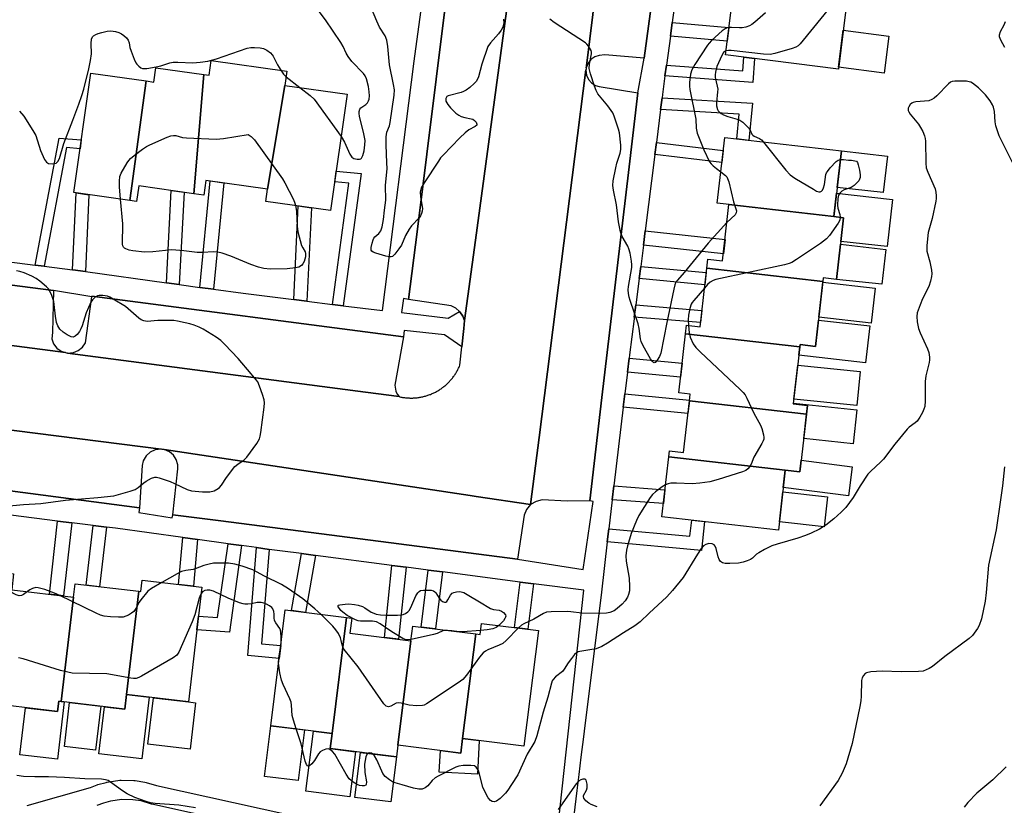
# Model space of a CAD drawing. Units: inches. Extents: x 1249765 to 1255765, y 525454 to 529454.
# Drawn here: x 1251308 to 1251614, y 527031 to 527276 of the extents above; entities that cross this region are included whole.
import ezdxf

# ---------------------------------------------------------------- set-up
doc = ezdxf.new("R2010")
doc.units = ezdxf.units.IN
doc.header["$MEASUREMENT"] = 0
for name, color, linetype in [('BLDG-Footprint', 5, 'Continuous'), ('CULTRL-Pad', 6, 'Continuous'), ('TRANS-Non Street Sidewalk', 7, 'Continuous'), ('TRANS-Parking Lot', 4, 'Continuous'), ('TRANS-Road', 130, 'Continuous'), ('TRANS-Street Sidewalk', 7, 'Continuous'), ('Undefined', 1, 'Continuous')]:
    doc.layers.add(name, color=color, linetype=linetype)

msp = doc.modelspace()

# ---------------------------------------------------------------- linework, layer by layer
at = {"layer": 'BLDG-Footprint'}
for points, elevation in [([(1251533.05, 527284.96), (1251568.97, 527280.43), (1251568.73, 527278.51), (1251565.12, 527278.96), (1251562.77, 527260.37), (1251527.57, 527264.82), (1251530.16, 527285.33)], 410.78), ([(1251365.19, 527258.65), (1251362.09, 527221.54), (1251344.91, 527223.98), (1251344.21, 527219.09), (1251342.11, 527219.39), (1251347.17, 527256.68), (1251349.59, 527256.33), (1251350.22, 527260.78)], 412.65), ([(1251390.37, 527255.27), (1251384.97, 527222.97), (1251365.8, 527225.7), (1251365.14, 527221.1), (1251362.09, 527221.54), (1251365.19, 527258.65), (1251366.83, 527258.42), (1251367.49, 527263.06), (1251391, 527259.71)], 411.78), ([(1251347.17, 527256.68), (1251342.11, 527219.39), (1251324.66, 527221.87), (1251329.96, 527259.12)], 412.23), ([(1251384.97, 527222.97), (1251390.37, 527255.27), (1251409.79, 527252.51), (1251404.63, 527216.28), (1251384.43, 527219.15)], 411.37), ([(1251561.37, 527214.4), (1251528.7, 527218.13), (1251528.71, 527218.19), (1251525.04, 527218.61), (1251527.37, 527239.01), (1251563.7, 527234.86)], 410.77), ([(1251561.37, 527214.4), (1251564.38, 527214.06), (1251562.18, 527194.81), (1251558.03, 527195.28), (1251557.91, 527194.24), (1251521.78, 527198.36), (1251522.1, 527201.14), (1251526.7, 527200.62), (1251528.7, 527218.13)], 411.83), ([(1251557.91, 527194.24), (1251555.6, 527173.98), (1251550.82, 527174.53), (1251550.74, 527173.8), (1251515.13, 527177.86), (1251515.44, 527180.6), (1251519.7, 527180.11), (1251521.78, 527198.36)], 410.65), ([(1251550.74, 527173.8), (1251548.72, 527156.08), (1251553.15, 527155.58), (1251552.83, 527152.83), (1251516.38, 527157), (1251516.61, 527159.06), (1251513.03, 527159.47), (1251515.13, 527177.86)], 411.18), ([(1251552.83, 527152.83), (1251550.79, 527134.9), (1251546.24, 527135.42), (1251509.93, 527139.56), (1251510.14, 527141.41), (1251514.54, 527140.91), (1251516.38, 527157)], 411.1), ([(1251546.24, 527135.42), (1251544.11, 527116.76), (1251507.8, 527120.9), (1251509.93, 527139.56)], 410.15), ([(1251324.57, 527095.89), (1251320.75, 527063.33), (1251320.01, 527063.42), (1251319.63, 527060.26), (1251298.94, 527062.69), (1251299.44, 527066.92), (1251303.71, 527103.34), (1251305.93, 527103.08), (1251305.35, 527098.15)], 408.38), ([(1251344.89, 527097.68), (1251341.12, 527065.51), (1251340.59, 527061), (1251320.75, 527063.33), (1251324.57, 527095.89), (1251325.05, 527100.01)], 409.79), ([(1251341.12, 527065.51), (1251344.89, 527097.68), (1251345.54, 527097.6), (1251345.96, 527101.17), (1251364.55, 527098.99), (1251360.36, 527063.25)], 408.97), ([(1251409.6, 527089.51), (1251405.1, 527053.44), (1251386.02, 527055.83), (1251390.53, 527091.9)], 409.67), ([(1251429.67, 527082.29), (1251425.6, 527049.72), (1251425.57, 527049.73), (1251425.12, 527046.13), (1251404.5, 527048.7), (1251405.1, 527053.44), (1251409.6, 527089.51), (1251411.2, 527089.31), (1251410.62, 527084.67)], 410.19), ([(1251449.81, 527084.41), (1251445.74, 527051.82), (1251445.17, 527047.28), (1251425.6, 527049.72), (1251429.67, 527082.29), (1251430.24, 527086.85)], 409.58), ([(1251445.74, 527051.82), (1251449.81, 527084.41), (1251451.21, 527084.23), (1251451.64, 527087.7), (1251469.35, 527085.49), (1251464.85, 527049.43)], 409.01)]:
    msp.add_lwpolyline(points, close=True, dxfattribs=dict(at, elevation=elevation))
at = {"layer": 'CULTRL-Pad'}
for points in [[(1251578.51, 527270.66), (1251577.05, 527259.11), (1251562.84, 527260.91), (1251564.3, 527272.46)], [(1251578.03, 527233.23), (1251576.73, 527221.87), (1251562.41, 527223.51), (1251563.7, 527234.86)], [(1251579.59, 527219.68), (1251577.92, 527205.05), (1251563.54, 527206.7), (1251564.38, 527214.06), (1251561.37, 527214.4), (1251562.2, 527221.67)], [(1251577.5, 527204.17), (1251576.27, 527193.36), (1251562.18, 527194.81), (1251563.43, 527205.78)], [(1251574.26, 527192.06), (1251573.01, 527181.17), (1251556.63, 527183.04), (1251557.88, 527193.93)], [(1251572.56, 527180.33), (1251571.25, 527168.85), (1251550.44, 527171.23), (1251550.74, 527173.8), (1251550.82, 527174.53), (1251555.6, 527173.98), (1251556.53, 527182.16)], [(1251569.55, 527166.16), (1251568.49, 527155.55), (1251548.88, 527157.5), (1251550.09, 527168.1)], [(1251568.49, 527154.17), (1251567.35, 527143.65), (1251551.98, 527145.32), (1251552.83, 527152.83), (1251553.15, 527155.58), (1251548.72, 527156.08), (1251548.74, 527156.32)], [(1251567.08, 527136.45), (1251565.92, 527127.4), (1251545.62, 527130.01), (1251546.24, 527135.42), (1251550.79, 527134.9), (1251551.2, 527138.49)], [(1251559.43, 527127.08), (1251558.39, 527117.79), (1251544.4, 527119.35), (1251545.46, 527128.64)], [(1251348.14, 527064.69), (1251345.89, 527045.53), (1251332.47, 527047.1), (1251334.19, 527061.75), (1251340.59, 527061), (1251341.12, 527065.51)], [(1251362.58, 527062.99), (1251360.88, 527048.54), (1251347.74, 527050.08), (1251349.44, 527064.54), (1251360.36, 527063.25)], [(1251321.67, 527063.22), (1251319.58, 527045.36), (1251307.87, 527046.73), (1251309.59, 527061.44), (1251319.63, 527060.26), (1251320.01, 527063.42), (1251320.75, 527063.33)], [(1251333.05, 527061.89), (1251331.45, 527048.22), (1251321.74, 527049.36), (1251323.35, 527063.03)], [(1251396.49, 527054.52), (1251394.52, 527038.73), (1251384.05, 527040.04), (1251386.02, 527055.83)], [(1251412.38, 527047.72), (1251410.62, 527033.67), (1251396.92, 527035.39), (1251399.26, 527054.17), (1251405.1, 527053.44), (1251404.5, 527048.7)], [(1251450.85, 527051.18), (1251450.35, 527040.75), (1251438.45, 527041.39), (1251438.81, 527048.07), (1251445.17, 527047.28), (1251445.74, 527051.82)], [(1251425.12, 527046.13), (1251423.37, 527032.08), (1251412.2, 527033.47), (1251413.96, 527047.52)]]:
    msp.add_lwpolyline(points, close=True, dxfattribs=at)
at = {"layer": 'TRANS-Non Street Sidewalk'}
for points in [[(1251510.45, 527270.64), (1251511.01, 527274.85), (1251528.64, 527273.29), (1251528.11, 527269.08)], [(1251508.77, 527258.22), (1251509.22, 527261.57), (1251533.03, 527259.77), (1251533.33, 527264.09), (1251536.68, 527263.67), (1251536.16, 527256.15)], [(1251507.39, 527247.72), (1251507.86, 527251.42), (1251535.98, 527249.79), (1251534.86, 527238.16), (1251531.16, 527238.58), (1251531.9, 527246.29)], [(1251315.39, 527198.97), (1251312.64, 527199.32), (1251320.14, 527238.88), (1251326.99, 527238.27), (1251326.6, 527235.53), (1251322.39, 527235.9)], [(1251505.62, 527233.71), (1251506.09, 527237.45), (1251526.91, 527234.98), (1251526.48, 527231.24)], [(1251408.56, 527186.64), (1251405.25, 527187.05), (1251410.33, 527224.83), (1251405.91, 527225.28), (1251406.38, 527228.59), (1251414.1, 527227.81)], [(1251368.16, 527191.79), (1251363.94, 527192.37), (1251367.13, 527225.51), (1251371.34, 527224.91)], [(1251328.3, 527197.28), (1251324.31, 527197.82), (1251324.3, 527197.83), (1251325.36, 527221.77), (1251329.36, 527221.2)], [(1251357.51, 527193.26), (1251353.51, 527193.81), (1251355.03, 527222.54), (1251359.03, 527221.97)], [(1251397.28, 527188.05), (1251393.17, 527188.56), (1251394.57, 527217.71), (1251398.68, 527217.12)], [(1251502.04, 527205.51), (1251502.61, 527209.99), (1251527.46, 527207.27), (1251526.95, 527202.79)], [(1251500.72, 527195.1), (1251501.2, 527198.86), (1251521.63, 527196.96), (1251521.2, 527193.2)], [(1251499.21, 527183.13), (1251499.68, 527186.9), (1251520.28, 527185.15), (1251519.85, 527181.38)], [(1251497.07, 527165.92), (1251497.59, 527170.28), (1251514.09, 527168.79), (1251513.6, 527164.43)], [(1251495.78, 527155.07), (1251496.27, 527159.2), (1251516.4, 527157.21), (1251516.38, 527157), (1251515.93, 527153.08)], [(1251492.36, 527126.23), (1251492.87, 527130.5), (1251508.75, 527129.27), (1251508.27, 527124.99)], [(1251490.81, 527113.1), (1251491.29, 527117.15), (1251516.5, 527114.84), (1251517.08, 527119.84), (1251521.12, 527119.38), (1251520.09, 527110.42)], [(1251324.04, 527119.02), (1251321.46, 527096.26), (1251317.05, 527096.78), (1251319.63, 527119.57)], [(1251334.87, 527117.66), (1251332.64, 527099.12), (1251328.48, 527099.6), (1251330.71, 527118.18)], [(1251363.2, 527113.81), (1251361.92, 527099.3), (1251357.29, 527099.84), (1251358.57, 527114.45)], [(1251376.92, 527111.93), (1251373.12, 527084.97), (1251362.99, 527085.7), (1251363.49, 527089.94), (1251369.45, 527089.51), (1251372.69, 527112.51)], [(1251385.5, 527110.76), (1251383.15, 527081.32), (1251389.14, 527080.76), (1251388.64, 527076.77), (1251378.83, 527077.7), (1251381.51, 527111.3)], [(1251399.91, 527108.86), (1251396.83, 527091.11), (1251392.46, 527091.66), (1251395.55, 527109.42)], [(1251428.14, 527105.2), (1251425.81, 527082.77), (1251421.38, 527083.33), (1251423.72, 527105.77)], [(1251439.53, 527103.72), (1251437.3, 527085.97), (1251432.79, 527086.53), (1251435.03, 527104.3)], [(1251467.77, 527100.06), (1251466.01, 527085.9), (1251461.95, 527086.41), (1251463.71, 527100.58)]]:
    msp.add_lwpolyline(points, close=True, dxfattribs=at)
at = {"layer": 'TRANS-Parking Lot'}
for points in [[(1251519.31, 527390.98), (1251512.25, 527338.3), (1251505.77, 527289.94), (1251502.27, 527263.79), (1251490.01, 527264.76), (1251488.3, 527264.61), (1251486.92, 527264.17), (1251485.72, 527263.35), (1251484.82, 527262.22), (1251484.26, 527260.77), (1251484.33, 527261.37), (1251501.21, 527398.64), (1251501.42, 527397.23), (1251502.09, 527395.81), (1251503.14, 527394.65), (1251504.4, 527393.89), (1251505.51, 527393.55)], [(1251446.37, 527182.02), (1251445.82, 527183.43), (1251444.9, 527184.78), (1251444.8, 527184.86), (1251443.67, 527185.86), (1251442.23, 527186.62), (1251428.92, 527188.6), (1251431.55, 527209.64), (1251440.53, 527281.37), (1251442.32, 527295.7), (1251456, 527293.88), (1251457.37, 527293.88), (1251459.05, 527294.38), (1251460.5, 527295.37), (1251461.57, 527296.76), (1251462.16, 527298.4), (1251449.77, 527207.03)], [(1251500.29, 527252.93), (1251497.36, 527228.09), (1251489.12, 527158.07), (1251485.33, 527125.88), (1251478.32, 527125.79), (1251470.52, 527126.13), (1251468.63, 527125.71), (1251466.92, 527124.69), (1251469.58, 527145.61), (1251484.17, 527260.1), (1251484.33, 527258.49), (1251484.91, 527257.16), (1251485.85, 527256.06), (1251487.08, 527255.28), (1251488.27, 527254.92)], [(1251318.33, 527191.38), (1251317.98, 527178.29), (1251317.79, 527176.31), (1251318.36, 527174.77), (1251319.35, 527173.46), (1251320.69, 527172.5), (1251322.08, 527172.03), (1251266.17, 527179.32), (1251231.28, 527183.9), (1251232.6, 527184.36), (1251233.68, 527185.1), (1251234.53, 527186.1), (1251235.12, 527187.36), (1251236.87, 527201.92), (1251241.75, 527201.29)], [(1251427.31, 527176.96), (1251424.64, 527161.86), (1251424.9, 527159.98), (1251425.32, 527159.13), (1251425.95, 527158.32), (1251415.53, 527159.69), (1251322.72, 527171.91), (1251324.55, 527172.04), (1251326.07, 527172.67), (1251327.35, 527173.71), (1251328.27, 527175.1), (1251330.28, 527189.43), (1251330.31, 527189.63)], [(1251351.85, 527141.95), (1251350.03, 527141.74), (1251348.45, 527141.02), (1251347.16, 527139.84), (1251346.31, 527138.32), (1251345.98, 527136.91), (1251345.09, 527123.71), (1251226.59, 527139.24), (1251228.89, 527151.99), (1251228.95, 527153.24), (1251228.64, 527154.75), (1251227.87, 527156.19), (1251226.78, 527157.29), (1251225.41, 527158.06), (1251247.95, 527155.19)], [(1251466.92, 527124.69), (1251465.63, 527123.2), (1251464.89, 527121.42), (1251462.86, 527107.69), (1251370.47, 527119.6), (1251355.47, 527121.53), (1251357.07, 527135.86), (1251357.05, 527137.11), (1251356.59, 527138.7), (1251355.69, 527140.07), (1251354.43, 527141.13), (1251352.82, 527141.81), (1251448.11, 527127.52), (1251449.92, 527127.25)]]:
    msp.add_lwpolyline(points, close=True, dxfattribs=at)
at = {"layer": 'TRANS-Road'}
for points in [[(1251501.21, 527398.64), (1251484.33, 527261.37), (1251484.26, 527260.77), (1251484.25, 527260.65), (1251484.23, 527260.53), (1251484.2, 527260.27), (1251484.17, 527260.1), (1251469.58, 527145.61), (1251466.92, 527124.69), (1251449.92, 527127.25), (1251448.11, 527127.52), (1251352.82, 527141.81), (1251352.44, 527141.86), (1251352.34, 527141.88), (1251352.24, 527141.89), (1251352, 527141.93), (1251351.85, 527141.95), (1251247.95, 527155.19)], [(1251266.17, 527179.32), (1251322.08, 527172.03), (1251322.36, 527171.95), (1251322.53, 527171.93), (1251322.72, 527171.91), (1251415.53, 527159.69), (1251425.95, 527158.32), (1251426.23, 527158.26), (1251426.51, 527158.2), (1251426.79, 527158.15), (1251427.07, 527158.1), (1251427.36, 527158.06), (1251427.64, 527158.01), (1251427.92, 527157.98), (1251428.2, 527157.96), (1251428.49, 527157.93), (1251428.77, 527157.91), (1251429.06, 527157.9), (1251429.35, 527157.89), (1251429.63, 527157.88), (1251429.91, 527157.88), (1251430.2, 527157.89), (1251430.49, 527157.9), (1251430.77, 527157.92), (1251431.05, 527157.94), (1251431.34, 527157.96), (1251431.62, 527157.99), (1251431.91, 527158.03), (1251432.19, 527158.07), (1251432.47, 527158.12), (1251432.75, 527158.17), (1251433.03, 527158.22), (1251433.31, 527158.28), (1251433.59, 527158.35), (1251433.87, 527158.42), (1251434.14, 527158.49), (1251434.42, 527158.57), (1251434.69, 527158.65), (1251434.96, 527158.74), (1251435.23, 527158.84), (1251435.5, 527158.94), (1251435.76, 527159.04), (1251436.03, 527159.15), (1251436.29, 527159.26), (1251436.55, 527159.38), (1251436.81, 527159.5), (1251437.06, 527159.62), (1251437.32, 527159.75), (1251437.57, 527159.89), (1251437.82, 527160.03), (1251438.07, 527160.17), (1251438.31, 527160.32), (1251438.55, 527160.47), (1251438.79, 527160.63), (1251439.03, 527160.79), (1251439.26, 527160.95), (1251439.49, 527161.12), (1251439.72, 527161.29), (1251439.94, 527161.47), (1251440.16, 527161.65), (1251440.38, 527161.83), (1251440.6, 527162.02), (1251440.81, 527162.21), (1251441.02, 527162.41), (1251441.22, 527162.6), (1251441.42, 527162.81), (1251441.62, 527163.02), (1251441.81, 527163.22), (1251442, 527163.44), (1251442.19, 527163.65), (1251442.38, 527163.87), (1251442.55, 527164.1), (1251442.73, 527164.32), (1251442.9, 527164.55), (1251443.07, 527164.78), (1251443.23, 527165.01), (1251443.39, 527165.25), (1251443.54, 527165.49), (1251443.69, 527165.73), (1251443.84, 527165.98), (1251443.98, 527166.22), (1251444.12, 527166.48), (1251444.25, 527166.73), (1251444.38, 527166.98), (1251444.51, 527167.24), (1251444.62, 527167.5), (1251444.74, 527167.76), (1251444.89, 527168.12), (1251445.5, 527173.84), (1251446.11, 527179.58), (1251446.37, 527182.02), (1251449.77, 527207.03), (1251462.16, 527298.4)]]:
    msp.add_lwpolyline(points, dxfattribs=at)
at = {"layer": 'TRANS-Street Sidewalk'}
for points in [[(1251245.52, 527276.75), (1251237.92, 527208.92), (1251312.64, 527199.32), (1251315.39, 527198.97), (1251324.3, 527197.83), (1251324.31, 527197.82), (1251328.3, 527197.28), (1251353.51, 527193.81), (1251357.51, 527193.26), (1251363.94, 527192.37), (1251368.16, 527191.79), (1251377.41, 527190.52), (1251393.17, 527188.56), (1251397.28, 527188.05), (1251405.25, 527187.05), (1251408.56, 527186.64), (1251420.84, 527185.11), (1251430.66, 527262.81), (1251436.53, 527306.46)], [(1251514.03, 527297.22), (1251511.01, 527274.85), (1251510.45, 527270.64), (1251509.22, 527261.57), (1251508.77, 527258.22), (1251507.99, 527252.48), (1251507.86, 527251.42), (1251507.39, 527247.72), (1251506.09, 527237.45), (1251505.62, 527233.71), (1251502.61, 527209.99), (1251502.04, 527205.51), (1251501.2, 527198.86), (1251500.72, 527195.1), (1251499.68, 527186.9), (1251499.21, 527183.13), (1251499.13, 527182.56), (1251497.71, 527171.31), (1251497.59, 527170.28), (1251497.07, 527165.92), (1251496.27, 527159.2), (1251495.78, 527155.07), (1251492.87, 527130.5), (1251492.36, 527126.23), (1251491.29, 527117.15), (1251490.81, 527113.1), (1251488.95, 527097.38), (1251485.04, 527065.75), (1251484.74, 527063.32), (1251483.61, 527054.12), (1251483.39, 527052.32), (1251482.61, 527046.01), (1251481.94, 527040.58), (1251481.33, 527035.66), (1251480.36, 527027.8)], [(1251226.59, 527139.24), (1251345.09, 527123.71), (1251344.88, 527122.22), (1251355.33, 527120.54), (1251355.47, 527121.53), (1251370.47, 527119.6), (1251462.86, 527107.69), (1251483.27, 527104.49), (1251486.41, 527125.69), (1251485.33, 527125.88), (1251489.12, 527158.07), (1251497.36, 527228.09), (1251500.29, 527252.93), (1251502.27, 527263.79), (1251505.77, 527289.94)], [(1251440.53, 527281.37), (1251431.55, 527209.64), (1251428.92, 527188.6), (1251427.38, 527188.88), (1251426.7, 527184.55), (1251441.27, 527182.79), (1251444.8, 527184.86), (1251444.9, 527184.78), (1251445.82, 527183.43), (1251446.37, 527182.02), (1251446.11, 527179.58), (1251445.5, 527173.84), (1251440.11, 527177.59), (1251427.54, 527178.96), (1251427.31, 527176.96), (1251330.31, 527189.63), (1251330.28, 527189.43), (1251318.33, 527191.38), (1251241.75, 527201.29)], [(1251473.77, 527008.5), (1251483.48, 527098.02), (1251467.77, 527100.06), (1251463.71, 527100.58), (1251439.53, 527103.72), (1251435.03, 527104.3), (1251428.14, 527105.2), (1251423.72, 527105.77), (1251399.91, 527108.86), (1251395.55, 527109.42), (1251389.64, 527110.19), (1251385.5, 527110.76), (1251381.51, 527111.3), (1251376.92, 527111.93), (1251372.69, 527112.51), (1251363.2, 527113.81), (1251358.57, 527114.45), (1251337.6, 527117.32), (1251334.87, 527117.66), (1251330.71, 527118.18), (1251324.04, 527119.02), (1251319.63, 527119.57), (1251294.51, 527122.71)], [(1251310.12, 527030.93), (1251329.82, 527036.59), (1251331.89, 527037.39), (1251331.95, 527037.41), (1251332.18, 527037.49), (1251334.7, 527038.18), (1251334.98, 527038.24), (1251335.08, 527038.26), (1251338.96, 527038.81), (1251339.41, 527038.84), (1251343.35, 527038.77), (1251343.77, 527038.74), (1251346.81, 527038.26), (1251347.17, 527038.18), (1251350.41, 527037.22), (1251472.22, 527010.27)], [(1251470.92, 527004.41), (1251349.01, 527031.38), (1251348.81, 527031.43), (1251345.65, 527032.37), (1251343.04, 527032.78), (1251339.57, 527032.84), (1251336.11, 527032.35), (1251333.92, 527031.74), (1251331.87, 527030.94)]]:
    msp.add_lwpolyline(points, dxfattribs=at)
at = {"layer": 'Undefined'}
for p, q in [((1251390.76, 527257.97, 410), (1251395.09, 527254.6, 410)), ((1251442.4, 527085.33, 412), (1251440.99, 527085.51, 412)), ((1251444.65, 527085.05, 412), (1251442.4, 527085.33, 412))]:
    msp.add_line(p, q, dxfattribs=at)
for points, elevation in [([(1251570.24, 527300.61), (1251568.09, 527299.93), (1251566.48, 527299.21), (1251563.57, 527297.23), (1251562.94, 527296.67), (1251562.63, 527296.26), (1251562.4, 527295.56), (1251562.41, 527294.74), (1251563.99, 527286.09), (1251564.03, 527285.25), (1251563.81, 527284.39), (1251562.83, 527282.96), (1251551.84, 527269.35), (1251550.87, 527268.23), (1251550.22, 527267.64), (1251549.49, 527267.18), (1251548.39, 527266.76), (1251542.94, 527265.18), (1251541.49, 527264.89), (1251539.44, 527264.99), (1251529.39, 527266.15), (1251528.52, 527266.18), (1251527.73, 527266.05)], 410), ([(1251458.47, 527275.92), (1251458.55, 527274.8), (1251458.27, 527273.38), (1251457.77, 527272.44), (1251456.89, 527271.34), (1251454.39, 527268.55), (1251453.64, 527267.36), (1251451.73, 527261.9), (1251450.69, 527257.97), (1251450.39, 527257.18), (1251449.92, 527256.47), (1251449.31, 527255.84), (1251447.98, 527254.66), (1251446.81, 527253.77), (1251446.06, 527253.39), (1251445.26, 527253.11), (1251441.22, 527252.02), (1251440.84, 527251.78), (1251440.53, 527251.23), (1251440.48, 527250.8), (1251440.56, 527250.35), (1251441.09, 527249.37), (1251442.01, 527248.25), (1251443.64, 527246.66), (1251444.53, 527245.99), (1251445.31, 527245.62), (1251446.43, 527245.27), (1251448.44, 527244.9), (1251448.96, 527244.71), (1251449.41, 527244.39), (1251449.93, 527243.79), (1251450.21, 527243.17), (1251450.13, 527242.84), (1251449.68, 527242.48), (1251447.65, 527241.4), (1251446.54, 527240.53), (1251444.87, 527238.94), (1251439.65, 527233.57), (1251438.88, 527232.66), (1251438.19, 527231.69), (1251433.73, 527224.92), (1251432.88, 527223.39), (1251432.55, 527222.15), (1251432.58, 527220.56), (1251433.24, 527216.91), (1251433.2, 527216.1), (1251432.98, 527215.36), (1251432.64, 527214.65), (1251432.17, 527213.98), (1251429.85, 527211.52), (1251429.06, 527210.5), (1251427.97, 527208.53), (1251426.68, 527205.52), (1251425.88, 527204.32), (1251424.67, 527202.71), (1251423.9, 527202), (1251423.45, 527201.85), (1251422.93, 527201.87), (1251421.82, 527202.11), (1251418.67, 527203.06), (1251417.9, 527203.36), (1251417.5, 527203.63), (1251417.28, 527204), (1251417.26, 527204.73), (1251417.53, 527206.1), (1251417.87, 527207.18), (1251418.11, 527207.68), (1251418.43, 527208.1), (1251419.68, 527209.13), (1251420.28, 527209.92), (1251420.71, 527211.26), (1251421.14, 527213.54), (1251421.39, 527216.41), (1251421.88, 527219.53), (1251421.71, 527224.1), (1251422.22, 527229.36), (1251422.19, 527231.14), (1251421.91, 527236.76), (1251421.93, 527239.28), (1251422.18, 527240.66), (1251422.93, 527242.63), (1251423.18, 527243.76), (1251424.4, 527252.23), (1251424.51, 527253.85), (1251424.27, 527255.52), (1251422.95, 527261.64), (1251422.5, 527267.36), (1251422.16, 527269.4), (1251421.61, 527270.69), (1251419.88, 527273.41), (1251418.99, 527275.29), (1251413.96, 527287.48)], 412), ([(1251407.92, 527239.36), (1251409.01, 527237.64), (1251410.65, 527233.83), (1251411.23, 527232.88), (1251411.86, 527232.47), (1251412.87, 527232.25), (1251413.62, 527232.26), (1251414.04, 527232.41), (1251414.21, 527232.56), (1251414.71, 527233.46), (1251415.1, 527234.85), (1251415.32, 527236.78), (1251415.35, 527238.16), (1251415, 527240.18), (1251413.63, 527245.69), (1251413.49, 527246.55), (1251413.48, 527247.1), (1251413.71, 527247.87), (1251414.03, 527248.27), (1251415.62, 527249.32), (1251416.14, 527249.81), (1251416.48, 527250.42), (1251416.63, 527250.95), (1251416.75, 527252.07), (1251416.69, 527253.24), (1251416.41, 527254.98), (1251415.82, 527257.3), (1251415.36, 527258.26), (1251414.86, 527258.95), (1251411.29, 527262.75), (1251410.06, 527264.32), (1251409.46, 527265.28), (1251408.52, 527267.43), (1251407.82, 527268.64), (1251403.04, 527275.68), (1251399.18, 527280.76)], 410), ([(1251540.03, 527277.84), (1251536.74, 527274.98), (1251535.84, 527274.26), (1251535.1, 527273.83), (1251533.99, 527273.43), (1251532.83, 527273.2), (1251531.99, 527273.18), (1251529.45, 527273.31), (1251528.64, 527273.27)], 412), ([(1251528.06, 527212.54), (1251522.21, 527206.12), (1251514.72, 527197.04), (1251512.63, 527194.63), (1251512.17, 527193.97), (1251511.84, 527193.2), (1251511.49, 527191.78), (1251509.36, 527181.39), (1251507.51, 527171.87), (1251507.07, 527170.8), (1251506.3, 527169.65), (1251505.66, 527168.97), (1251505.35, 527168.86), (1251505.19, 527168.91), (1251504.74, 527169.37), (1251504.3, 527170.06), (1251502, 527174.18), (1251501.4, 527175.49), (1251501.18, 527176.35), (1251500.68, 527179.59), (1251500.37, 527181.03), (1251497.9, 527188.22), (1251497.6, 527189.34), (1251497.41, 527190.45), (1251497.31, 527191.56), (1251497.38, 527192.58), (1251498.44, 527198.53), (1251498.46, 527199.38), (1251498.35, 527200.51), (1251497.92, 527203.04), (1251497.56, 527204.4), (1251497.18, 527205.19), (1251495.45, 527208.17), (1251494.89, 527209.71), (1251494.31, 527212.77), (1251493.64, 527218.03), (1251492.74, 527222.65), (1251492.54, 527224.09), (1251492.65, 527225.55), (1251493.48, 527229.62), (1251493.82, 527231.07), (1251494.78, 527234.14), (1251495.03, 527235.27), (1251495.04, 527236.69), (1251494.6, 527240.48), (1251494.32, 527241.6), (1251493.61, 527243.8), (1251492.95, 527245.72), (1251492.49, 527246.77), (1251490.99, 527248.89), (1251487.9, 527252.68), (1251487.34, 527253.67), (1251486.82, 527255.02), (1251485.55, 527258.89), (1251485.16, 527260.57), (1251485.23, 527261.93), (1251485.91, 527265.09), (1251485.9, 527265.64), (1251485.76, 527266.13), (1251484.95, 527267.51), (1251484.42, 527268.13), (1251483.98, 527268.52), (1251474.28, 527274.85), (1251472.89, 527275.93)], 412), ([(1251528.64, 527273.27), (1251528.14, 527273.16), (1251527.46, 527272.89), (1251526.53, 527272.23), (1251523.3, 527269.28), (1251522.48, 527268.46), (1251521.96, 527267.81), (1251518.04, 527261.75), (1251517.12, 527260.1), (1251516.71, 527258.77), (1251516.42, 527256.19), (1251516.41, 527255.06), (1251516.55, 527253.95), (1251518.37, 527244.72), (1251518.46, 527241.91), (1251518.8, 527240.36), (1251520.87, 527235.23), (1251522.68, 527231.5), (1251523.18, 527230.81), (1251523.75, 527230.23), (1251524.8, 527229.35), (1251526.15, 527228.36)], 412), ([(1251614.61, 527267.03), (1251613.33, 527269.33), (1251612.96, 527270.39), (1251612.95, 527271.02), (1251613.3, 527272.06), (1251614.35, 527274.12), (1251614.78, 527275.18)], 410), ([(1251307.74, 527247.25), (1251309.06, 527245.73), (1251311.93, 527241.24), (1251312.8, 527239.7), (1251314.34, 527234.99), (1251315.52, 527232.23), (1251316.13, 527231.32), (1251316.78, 527230.97), (1251318.11, 527230.88), (1251319.13, 527231.08), (1251319.68, 527231.55), (1251320.17, 527232.48), (1251321.51, 527237.15), (1251324.39, 527244.48), (1251326.21, 527249.42), (1251327.18, 527252.17), (1251327.76, 527254.14), (1251329.38, 527260.41), (1251329.91, 527263.02), (1251330.15, 527265.09), (1251330.03, 527268.3), (1251330.19, 527269.66), (1251330.5, 527270.35), (1251330.84, 527270.71), (1251331.48, 527271.14), (1251332.21, 527271.48), (1251333.34, 527271.8), (1251335.08, 527272.13), (1251335.95, 527272.23), (1251336.91, 527272.21), (1251337.68, 527272.07), (1251338.71, 527271.71), (1251339.47, 527271.33), (1251340.2, 527270.82), (1251341.08, 527270.05), (1251341.57, 527269.35), (1251341.85, 527268.55), (1251342.14, 527267.08), (1251342.49, 527265.94), (1251343.47, 527263.42), (1251343.98, 527262.34), (1251344.29, 527261.85), (1251344.88, 527261.25), (1251345.57, 527260.78), (1251346.07, 527260.58), (1251346.6, 527260.52), (1251347.45, 527260.57), (1251350.33, 527261.06), (1251351.76, 527261.38), (1251354.54, 527262.26), (1251355.64, 527262.5), (1251357.03, 527262.53), (1251361.7, 527262.29), (1251364.06, 527262.51), (1251366.41, 527262.84), (1251369.12, 527263.58), (1251378.68, 527266.82), (1251379.82, 527267.05), (1251380.96, 527267.08), (1251382.68, 527267), (1251383.78, 527266.79), (1251384.77, 527266.28), (1251385.89, 527265.44), (1251386.47, 527264.84), (1251386.78, 527264.37), (1251388.05, 527261.73), (1251389.11, 527259.98)], 410), ([(1251527.73, 527266.05), (1251527.38, 527265.88), (1251527.02, 527265.57), (1251526.42, 527264.62), (1251524.88, 527261.11), (1251524.45, 527259.42), (1251524.37, 527258.56), (1251524.41, 527257.77), (1251525.05, 527255), (1251525.18, 527254.13), (1251525.16, 527253.24), (1251524.76, 527249.98), (1251524.84, 527248.87), (1251525.1, 527247.81), (1251525.33, 527247.38), (1251525.63, 527247.01), (1251526.28, 527246.51), (1251527, 527246.08), (1251528.31, 527245.56), (1251531.28, 527244.75), (1251532.05, 527244.4), (1251533.02, 527243.78), (1251533.89, 527243.03), (1251534.85, 527241.97), (1251535.31, 527241.29), (1251535.8, 527240.06), (1251536.08, 527239.73), (1251536.5, 527239.48), (1251538.22, 527238.76), (1251538.84, 527238.31), (1251539.49, 527237.63)], 410), ([(1251389.11, 527259.98), (1251390, 527258.73), (1251390.76, 527257.97)], 410), ([(1251395.09, 527254.6), (1251398.22, 527252.17), (1251399.48, 527250.96), (1251407.92, 527239.36)], 410), ([(1251617, 527231.21), (1251612.83, 527239.57), (1251612.17, 527241.4), (1251611.81, 527242.69), (1251611.63, 527243.97), (1251611.39, 527247.16), (1251611.11, 527248.49), (1251610.81, 527249.25), (1251610.03, 527250.47), (1251608.62, 527252.33), (1251606.38, 527254.5), (1251604.52, 527255.95), (1251604.02, 527256.23), (1251603.49, 527256.42), (1251602.63, 527256.54), (1251600.23, 527256.6), (1251599.05, 527256.57), (1251598.2, 527256.45), (1251597.7, 527256.24), (1251597.04, 527255.75), (1251593.41, 527252.07), (1251592.58, 527251.33), (1251591.92, 527250.86), (1251590.89, 527250.51), (1251586.89, 527250.11), (1251586.09, 527249.94), (1251585.65, 527249.76), (1251585.08, 527249.29), (1251584.66, 527248.64), (1251584.51, 527248.17), (1251584.54, 527247.49), (1251584.71, 527247.04), (1251585.13, 527246.34), (1251587.69, 527243.15), (1251588.36, 527242.21), (1251589.03, 527240.92), (1251589.57, 527239.59), (1251589.78, 527238.75), (1251589.87, 527237.87), (1251590.01, 527231.05), (1251590.15, 527229.62), (1251590.6, 527228.24), (1251592.86, 527223.01), (1251593.13, 527221.97), (1251593.25, 527220.89), (1251593.25, 527220.09), (1251593.15, 527219.23), (1251591.98, 527213.84), (1251590.7, 527209.44), (1251590.3, 527205.37), (1251590.34, 527203.64), (1251591.23, 527200.27), (1251591.72, 527197.72), (1251591.85, 527196.59), (1251591.79, 527195.74), (1251591.48, 527194.33), (1251590.95, 527192.67), (1251588.95, 527188.84), (1251588.19, 527186.94), (1251587.35, 527184.44), (1251587.17, 527183.31), (1251587.31, 527181.59), (1251587.71, 527179.6), (1251588.24, 527178.25), (1251590.55, 527173.22), (1251590.9, 527172.1), (1251591.13, 527170.65), (1251591.14, 527169.78), (1251591.02, 527168.95), (1251590.03, 527164.77), (1251589.76, 527163.05), (1251589.79, 527156.97), (1251589.67, 527155.23), (1251589.43, 527154.42), (1251588.94, 527153.4), (1251588.1, 527151.9), (1251587.31, 527150.73), (1251586.71, 527150.15), (1251584.82, 527148.8), (1251584.19, 527148.22), (1251580.34, 527143.48), (1251576.78, 527138.85), (1251575.97, 527138.01), (1251572.72, 527135.01), (1251571.93, 527134.15), (1251569.54, 527130.59), (1251567.35, 527126.9), (1251565.06, 527123.79), (1251563.66, 527122.34), (1251561.32, 527120.24), (1251558.83, 527118.28), (1251556.89, 527117), (1251554.31, 527115.8), (1251552.48, 527115.09), (1251550.1, 527114.29), (1251543.72, 527112.39), (1251542.05, 527111.81), (1251539.71, 527110.68), (1251537.95, 527109.72), (1251537.31, 527109.27), (1251536.02, 527108.06), (1251535.39, 527107.6), (1251534.41, 527107.15), (1251533.1, 527106.73), (1251531.69, 527106.5), (1251529, 527106.38), (1251527.53, 527106.39), (1251526.72, 527106.56), (1251526.1, 527106.96), (1251525.64, 527107.59), (1251525.35, 527108.4), (1251524.67, 527111.01), (1251524.35, 527111.75), (1251524.04, 527112.13), (1251523.43, 527112.43), (1251522.47, 527112.53), (1251521.47, 527112.28), (1251520.8, 527111.86), (1251520.04, 527111), (1251518.87, 527109.28), (1251514.38, 527102.03), (1251511.12, 527097.9), (1251509.33, 527095.94), (1251503.84, 527090.9), (1251501.03, 527088.16), (1251499.34, 527086.88), (1251495.8, 527084.8), (1251490.89, 527081.55), (1251489.13, 527080.51), (1251487.31, 527079.81), (1251485.4, 527079.43), (1251482.25, 527078.96), (1251481.72, 527078.8), (1251481.24, 527078.53), (1251480.62, 527077.95), (1251479.68, 527076.8), (1251478.61, 527075.36), (1251477.36, 527073.39), (1251476.85, 527072.71), (1251474.69, 527071.01), (1251473.94, 527070.23), (1251473.67, 527069.78), (1251473.4, 527069.03), (1251472.33, 527064.72), (1251470.85, 527059.99), (1251468.85, 527052.71), (1251468.21, 527050.9), (1251465.87, 527046.92), (1251462.89, 527040.53), (1251461.01, 527037.47), (1251459.85, 527035.73), (1251459.11, 527034.81), (1251457.42, 527033.14), (1251456.29, 527032.31), (1251455.6, 527032.09), (1251454.96, 527032.16), (1251454.4, 527032.49), (1251453.74, 527033.35), (1251452.79, 527035.12), (1251452.08, 527036.69), (1251451.03, 527040.74), (1251450.66, 527041.83), (1251449.99, 527042.89), (1251449.4, 527043.3), (1251448.31, 527043.46), (1251445.93, 527043.4), (1251444.58, 527043.22), (1251443.63, 527042.94), (1251438.15, 527040.15), (1251437.24, 527039.6), (1251436.22, 527038.73), (1251434.91, 527037.13), (1251434.09, 527036.49), (1251433.16, 527036.09), (1251432.11, 527036.07), (1251430.47, 527036.37), (1251426.96, 527037.44), (1251424.7, 527037.99), (1251423.91, 527038.31), (1251422.97, 527038.94), (1251421.66, 527040.03), (1251420.95, 527040.89), (1251420.55, 527041.67), (1251419.06, 527045.23), (1251418.32, 527046.44), (1251417.69, 527047.05)], 408), ([(1251339.22, 527219.8), (1251338.86, 527223.7), (1251338.85, 527225.45), (1251339.03, 527226.87), (1251339.46, 527227.9), (1251341.32, 527231.13), (1251341.79, 527231.84), (1251342.34, 527232.49), (1251343.47, 527233.43), (1251346.1, 527235.38), (1251347.3, 527236.21), (1251348.3, 527236.79), (1251353.77, 527239.14), (1251354.87, 527239.55), (1251355.71, 527239.71), (1251356.44, 527239.65), (1251358.55, 527239.05), (1251359.72, 527238.89), (1251368.95, 527238.54), (1251371.31, 527238.76), (1251378.97, 527240), (1251379.91, 527239.38), (1251380.93, 527238.28), (1251389.65, 527226.17), (1251390.39, 527224.9), (1251393.07, 527219.69), (1251393.52, 527218.62), (1251393.73, 527217.83)], 412), ([(1251539.49, 527237.63), (1251546.37, 527228.9), (1251547.73, 527227.37), (1251549.16, 527226.39), (1251554.99, 527222.93), (1251556, 527222.36), (1251556.71, 527222.08), (1251557.14, 527222.07), (1251557.48, 527222.28), (1251557.77, 527222.66), (1251558.14, 527223.36), (1251558.45, 527224.42), (1251558.88, 527227.49), (1251559.05, 527228), (1251559.33, 527228.5), (1251560.23, 527229.64), (1251562.05, 527231.56), (1251562.73, 527232.02), (1251563.4, 527232.16)], 410), ([(1251565.89, 527232), (1251566.89, 527231.96), (1251567.86, 527231.81), (1251568.36, 527231.62), (1251568.69, 527231.29), (1251568.98, 527230.55), (1251569.33, 527228.84), (1251569.54, 527227.39), (1251569.54, 527226.56), (1251569.38, 527226.06), (1251569.09, 527225.59), (1251568.53, 527224.94), (1251567.69, 527224.14), (1251566.75, 527223.51), (1251564.62, 527222.72), (1251563.88, 527222.34), (1251563.29, 527221.78), (1251562.84, 527221.09), (1251562.55, 527220.01), (1251562.5, 527217.93), (1251562.62, 527217.07), (1251563.22, 527215.03), (1251563.36, 527214.18)], 410), ([(1251563.4, 527232.16), (1251564.39, 527232.15), (1251565.89, 527232)], 410), ([(1251526.15, 527228.36), (1251527.63, 527227.21), (1251528, 527226.78), (1251528.26, 527226.3), (1251528.61, 527225.23), (1251530.13, 527219), (1251531.05, 527216.2), (1251530.98, 527215.55), (1251530.64, 527214.94), (1251528.06, 527212.54)], 412), ([(1251393.73, 527217.83), (1251393.97, 527216.11), (1251394.23, 527211.41), (1251394.46, 527209.67), (1251395.62, 527205.44), (1251395.96, 527204.65), (1251396.71, 527203.41), (1251396.85, 527202.92), (1251396.77, 527201.83), (1251396.4, 527200.43), (1251396.02, 527199.68), (1251395.53, 527199.18), (1251394.69, 527198.7), (1251393.72, 527198.41), (1251391.09, 527198.14), (1251385.8, 527198.04), (1251383.8, 527198.24), (1251382.18, 527198.64), (1251379.82, 527199.49), (1251373.57, 527202.07), (1251370.82, 527203.02), (1251369.48, 527203.34), (1251368.1, 527203.4), (1251364.86, 527203.22), (1251363.07, 527203.2), (1251358.97, 527203.79), (1251355.21, 527204.01), (1251349.28, 527203.44), (1251346.64, 527203.33), (1251343.02, 527203.72), (1251341.92, 527203.97), (1251340.89, 527204.32), (1251340.45, 527204.57), (1251340.13, 527204.89), (1251339.91, 527205.31), (1251339.81, 527205.82), (1251339.94, 527212.17), (1251339.22, 527219.8)], 412), ([(1251563.36, 527214.18), (1251563.23, 527213.3), (1251562.71, 527212.32), (1251560.02, 527208.53), (1251559.09, 527207.44), (1251557.2, 527206.01), (1251549.77, 527201), (1251548.26, 527200.07), (1251547.44, 527199.75), (1251546.01, 527199.39), (1251524.56, 527194.8), (1251523.74, 527194.5), (1251522.85, 527193.95), (1251522.04, 527193.23), (1251521.07, 527192.12)], 410), ([(1251303.45, 527124.19), (1251309.03, 527124.72), (1251314.42, 527125.02), (1251322.05, 527126.11), (1251327.08, 527126.54), (1251332.15, 527126.87), (1251337.15, 527127.47), (1251342.19, 527128.83), (1251343.81, 527129.4), (1251344.72, 527129.98), (1251346.48, 527131.52), (1251347.16, 527132), (1251348.85, 527132.95), (1251349.86, 527133.26), (1251350.41, 527133.24), (1251351.25, 527133.04), (1251354.63, 527131.88), (1251355.98, 527131.31), (1251359.92, 527129.43), (1251361.28, 527128.97), (1251364.7, 527128.69), (1251366.98, 527128.66), (1251368.36, 527129.02), (1251369.63, 527129.68), (1251370.07, 527130.06), (1251370.64, 527130.72), (1251372.18, 527133.11), (1251374.86, 527136.54), (1251375.73, 527137.31), (1251377.69, 527138.62), (1251378.51, 527139.44), (1251381.62, 527143.68), (1251382.49, 527145.16), (1251382.73, 527145.99), (1251382.91, 527147.14), (1251383.91, 527155), (1251384.01, 527156.44), (1251383.9, 527157.31), (1251383.4, 527159.02), (1251382.54, 527161.58), (1251381.92, 527162.91), (1251379.93, 527165.44), (1251375.81, 527170.16), (1251371.65, 527174.61), (1251370.42, 527175.82), (1251369, 527176.84), (1251364.97, 527179.29), (1251363.69, 527179.94), (1251362.14, 527180.55), (1251360.79, 527180.98), (1251359.34, 527181.34), (1251357, 527181.85), (1251355.83, 527182.01), (1251350.86, 527182.01), (1251347.55, 527181.69), (1251346.45, 527181.9), (1251345.66, 527182.26), (1251344.95, 527182.76), (1251340.74, 527186.45), (1251336.97, 527188.73), (1251335.93, 527189.27), (1251335.12, 527189.57), (1251333.71, 527189.78), (1251332.59, 527189.79), (1251332.06, 527189.68), (1251331.34, 527189.28), (1251330.51, 527188.48), (1251330.01, 527187.75), (1251328.5, 527184.47), (1251327.28, 527180.41), (1251326.86, 527179.4), (1251326.41, 527178.63), (1251325.7, 527177.69), (1251325.1, 527177.12), (1251324.5, 527176.88), (1251323.81, 527176.96), (1251322.55, 527177.58), (1251321.36, 527178.4), (1251320.35, 527179.33), (1251319.66, 527180.36), (1251319.31, 527181.37), (1251318.92, 527183.42), (1251318.48, 527187.94), (1251317.85, 527189.82), (1251317.11, 527191.42), (1251316.77, 527191.89), (1251316.15, 527192.52), (1251314.09, 527194.25), (1251312.9, 527195.14), (1251311.64, 527195.83), (1251309.25, 527196.84), (1251307.9, 527197.3), (1251306.85, 527197.48)], 410), ([(1251521.07, 527192.12), (1251517.73, 527188.32), (1251517.22, 527187.64), (1251516.95, 527187.14), (1251516.5, 527185.76), (1251516.07, 527183.74), (1251516, 527182.26), (1251516.07, 527180.53)], 410), ([(1251516.07, 527180.53), (1251516.3, 527178.19), (1251516.6, 527176.81), (1251517.55, 527174.78), (1251518.33, 527173.61), (1251519.79, 527172.15), (1251532.12, 527160.64), (1251533.16, 527159.6), (1251533.69, 527158.91), (1251534.24, 527157.89), (1251536.46, 527153.13), (1251538.54, 527149.44), (1251538.92, 527148.36), (1251539.4, 527146.41), (1251539.52, 527145.59), (1251539.5, 527145.06), (1251539.35, 527144.53), (1251538.98, 527143.77), (1251536.44, 527139.5), (1251535.59, 527137.32), (1251535.23, 527136.58), (1251534.61, 527135.81), (1251533.95, 527135.36), (1251532.87, 527134.93), (1251525.28, 527132.49), (1251522.74, 527131.77), (1251519.59, 527131.34), (1251517.28, 527131.12), (1251512.33, 527131.34), (1251510.56, 527131.34), (1251509.71, 527131.19), (1251508.94, 527130.9)], 410), ([(1251614.45, 527136.45), (1251613.86, 527130.52), (1251613.28, 527126.14), (1251611.86, 527116.82), (1251609.47, 527105.83), (1251608.74, 527097.28), (1251608.43, 527094.61), (1251607.3, 527089.1), (1251606.59, 527087.04), (1251606.07, 527086.06), (1251605.08, 527084.63), (1251604.52, 527083.97), (1251603.47, 527083.01), (1251595.95, 527077.38), (1251592.03, 527074.3), (1251591.08, 527073.67), (1251590.13, 527073.2), (1251589.13, 527072.86), (1251587.67, 527072.7), (1251582.31, 527072.61), (1251576.41, 527072.76), (1251572.88, 527072.57), (1251571.51, 527072.3), (1251571.07, 527072.04), (1251570.54, 527071.43), (1251570.16, 527070.7), (1251569.96, 527069.87), (1251569.89, 527065.07), (1251569.73, 527063.53), (1251569.42, 527061.8), (1251567.08, 527050.31), (1251565.18, 527043.91), (1251563.95, 527041), (1251562.65, 527038.75), (1251556.95, 527030.9)], 406), ([(1251508.94, 527130.9), (1251507.91, 527130.27), (1251505.77, 527128.62), (1251504.88, 527127.83), (1251504.16, 527126.95), (1251500.59, 527121.31), (1251499.88, 527119.78), (1251498.25, 527115.69), (1251497.11, 527111.9), (1251496.82, 527110.48), (1251496.6, 527108.73), (1251496.71, 527107.03), (1251497.59, 527101.8), (1251497.71, 527099.23), (1251497.67, 527097.81), (1251497.42, 527096.65), (1251497.09, 527095.86), (1251496.36, 527094.72), (1251495.42, 527093.66), (1251493.89, 527092.29), (1251492.93, 527091.63), (1251491.59, 527091.04), (1251490.55, 527090.84), (1251488.52, 527090.77), (1251482.9, 527090.86), (1251479.42, 527091.32), (1251478.3, 527091.39), (1251473.34, 527091.29), (1251471.92, 527091.14), (1251470.89, 527090.74), (1251467.89, 527088.98), (1251464.82, 527087.57), (1251464.12, 527087.12), (1251463.1, 527086.27)], 410), ([(1251401.59, 527090.52), (1251399.74, 527092.26), (1251395.94, 527095.38), (1251391.53, 527098.46), (1251389.37, 527099.82), (1251384.01, 527102.42), (1251380.41, 527104.36), (1251377.08, 527105.54), (1251374.83, 527106.14), (1251372.84, 527106.42), (1251370.8, 527106.48), (1251368.19, 527106.43), (1251366.77, 527106.19), (1251365.12, 527105.68), (1251362.5, 527104.66), (1251361.79, 527104.49), (1251359.51, 527104.19), (1251358.15, 527103.81), (1251356.83, 527103.15), (1251352.09, 527100.45)], 410), ([(1251310.2, 527097.58), (1251309.03, 527096.69), (1251308.4, 527096.39), (1251307.68, 527096.3), (1251306.73, 527096.57), (1251305.69, 527097.14), (1251298.07, 527101.92), (1251297.62, 527102.29), (1251297.16, 527102.9), (1251296.69, 527104.16)], 410), ([(1251320.28, 527096.4), (1251318.67, 527097.08), (1251315.59, 527098.22), (1251313.61, 527098.8), (1251312.87, 527098.82), (1251311.76, 527098.55), (1251311.01, 527098.17), (1251310.2, 527097.58)], 410), ([(1251352.09, 527100.45), (1251348.84, 527098.59), (1251347.71, 527097.69), (1251345.51, 527095.03), (1251345.05, 527094.3), (1251344.01, 527092.28), (1251343.33, 527091.4), (1251342.66, 527090.88), (1251341.66, 527090.29), (1251340.88, 527089.92), (1251340.07, 527089.68), (1251338.62, 527089.62), (1251336.05, 527089.72), (1251334.1, 527089.99), (1251333.01, 527090.29), (1251331.64, 527090.88), (1251320.28, 527096.4)], 410), ([(1251364.31, 527096.97), (1251363.98, 527096.41), (1251363.65, 527095.6), (1251362.33, 527090.4), (1251361.5, 527088.2), (1251357.39, 527078.76), (1251356.78, 527077.8), (1251355.65, 527076.94), (1251345.7, 527071.21), (1251344.93, 527070.82), (1251344.13, 527070.56), (1251343.3, 527070.54), (1251342.45, 527070.65), (1251334.9, 527071.99), (1251324.17, 527072.22), (1251322.75, 527072.46), (1251320.49, 527073.02), (1251308.88, 527076.67), (1251307.42, 527076.93)], 408), ([(1251388.45, 527075.26), (1251388.52, 527076.89), (1251389.19, 527081.43), (1251389.24, 527083.43), (1251389.16, 527084.83), (1251388.99, 527085.63), (1251388.79, 527086.09), (1251387.56, 527087.88), (1251387.2, 527088.61), (1251387.06, 527089.41), (1251387.06, 527090.57), (1251386.94, 527091.41), (1251386.64, 527092.19), (1251386.32, 527092.61), (1251385.65, 527093.12), (1251384.63, 527093.68), (1251383.82, 527094.01), (1251383.05, 527094.19), (1251381.79, 527094.19), (1251379.96, 527093.8), (1251378.81, 527093.65), (1251377.95, 527093.65), (1251377.39, 527093.76), (1251376.28, 527094.12), (1251372.7, 527095.55), (1251368.13, 527097.71), (1251367.03, 527098.05), (1251366.22, 527098.06), (1251365.44, 527097.89), (1251364.77, 527097.51), (1251364.31, 527096.97)], 408), ([(1251429.72, 527082.69), (1251428.41, 527082.55), (1251427.88, 527082.64), (1251427.12, 527082.95), (1251423.7, 527085.05), (1251420.12, 527087.56), (1251418.92, 527088.18), (1251417.67, 527088.36), (1251413.91, 527088.36), (1251413.17, 527088.5), (1251412.38, 527088.8), (1251409.83, 527090.18), (1251408.45, 527091.14), (1251407.87, 527091.67), (1251407.36, 527092.28), (1251407.04, 527092.9), (1251407.04, 527093.22), (1251407.14, 527093.34), (1251407.51, 527093.5), (1251409.17, 527093.72), (1251410.36, 527093.74), (1251412.08, 527093.6), (1251413.21, 527093.37), (1251414.58, 527092.91), (1251415.34, 527092.51), (1251417.29, 527091.21), (1251418.07, 527090.85), (1251418.87, 527090.6), (1251420.21, 527090.4), (1251421.88, 527090.28), (1251425.42, 527090.27), (1251426.58, 527090.34), (1251427.28, 527090.48), (1251427.98, 527090.8), (1251428.66, 527091.29), (1251429.05, 527091.69), (1251429.64, 527092.68), (1251431.22, 527096.32), (1251431.82, 527097.25), (1251432.22, 527097.66), (1251432.6, 527097.93), (1251433.54, 527098.04), (1251435.01, 527098.09), (1251435.91, 527098.02), (1251436.66, 527097.82), (1251437.06, 527097.55), (1251437.4, 527097.16), (1251438.43, 527095.52), (1251438.92, 527094.91), (1251439.46, 527094.5), (1251440.08, 527094.29), (1251440.48, 527094.33), (1251440.84, 527094.56), (1251441.15, 527094.98), (1251441.96, 527096.49), (1251442.54, 527097.06), (1251443.04, 527097.29), (1251443.87, 527097.5), (1251444.74, 527097.6), (1251445.31, 527097.56), (1251446.12, 527097.28), (1251447.69, 527096.43), (1251451.05, 527094.43), (1251454.38, 527092.31), (1251455.33, 527092), (1251457.17, 527091.82), (1251457.86, 527091.5), (1251458.49, 527091.04), (1251459.1, 527090.31), (1251459.19, 527089.95), (1251459.14, 527089.63), (1251458.94, 527089.19), (1251458.45, 527088.54), (1251456.99, 527087.03)], 412), ([(1251463.1, 527086.27), (1251459.33, 527082.4), (1251458.23, 527081.45), (1251457.18, 527080.91), (1251453.57, 527079.43), (1251452.84, 527079.02), (1251452.18, 527078.53), (1251451.05, 527077.22), (1251446.93, 527071.52), (1251445.78, 527070.22), (1251444.36, 527069.18), (1251434.52, 527062.63), (1251433.76, 527062.24), (1251433.22, 527062.09), (1251431.48, 527062.03), (1251429.13, 527062.22), (1251426.64, 527062.87), (1251425.84, 527062.98), (1251425.09, 527062.8), (1251423.41, 527061.88), (1251422.68, 527061.71), (1251421.98, 527061.91), (1251421.19, 527062.66), (1251413.23, 527074.11), (1251408.83, 527079.56), (1251408.31, 527080.56), (1251407.97, 527082.4), (1251407.7, 527083.2), (1251407.05, 527084.5), (1251406.28, 527085.72), (1251405.3, 527086.84), (1251401.59, 527090.52)], 410), ([(1251456.99, 527087.03), (1251456.19, 527086.44), (1251455.12, 527086.04), (1251453.42, 527085.69), (1251451.36, 527085.5)], 412), ([(1251440.99, 527085.51), (1251440.29, 527085.52), (1251439.78, 527085.44), (1251437.77, 527084.59), (1251436.67, 527084.25), (1251429.72, 527082.69)], 412), ([(1251451.36, 527085.5), (1251445.79, 527085.06), (1251444.65, 527085.05)], 412), ([(1251393.91, 527054.84), (1251393.03, 527057.57), (1251392.67, 527058.99), (1251392.44, 527062.26), (1251392.31, 527063.14), (1251391.94, 527064.21), (1251389.86, 527068.65), (1251389.33, 527069.98), (1251388.87, 527072.27), (1251388.45, 527075.26)], 408), ([(1251416.31, 527047.23), (1251415.96, 527046.87), (1251415.65, 527046.14), (1251415.36, 527045), (1251415.19, 527043.83), (1251415.25, 527041.29), (1251415.78, 527038.33), (1251415.75, 527037.54), (1251415.57, 527037.28), (1251415.1, 527037.08), (1251414.47, 527037.04), (1251413.67, 527037.15), (1251412.9, 527037.47), (1251411.68, 527038.22), (1251411, 527038.73), (1251410.41, 527039.32), (1251409.47, 527040.75), (1251405.98, 527046.92), (1251405.24, 527047.81), (1251404.37, 527048.45), (1251403.9, 527048.57), (1251403.14, 527048.49), (1251402.12, 527048.14), (1251401.43, 527047.72), (1251400.87, 527047.08), (1251399.6, 527045.03), (1251398.77, 527043.94), (1251398.08, 527043.31), (1251397.75, 527043.2), (1251397.49, 527043.31), (1251397.13, 527043.76), (1251396.73, 527044.79), (1251395.46, 527050.16), (1251393.91, 527054.84)], 408), ([(1251417.69, 527047.05), (1251417.33, 527047.22), (1251416.87, 527047.32), (1251416.31, 527047.23)], 408), ([(1251615.07, 527043.02), (1251610.89, 527038.93), (1251605.86, 527034.77), (1251603.04, 527031.85), (1251601.95, 527030.49)], 404), ([(1251362.52, 527030.27), (1251357.39, 527031.06), (1251350.04, 527031.58), (1251348.59, 527031.82), (1251347.18, 527032.18), (1251343.65, 527033.5), (1251341.24, 527034.65), (1251339.8, 527035.56), (1251336.06, 527038.28), (1251335.32, 527038.71), (1251334.58, 527038.97), (1251333.3, 527039.16), (1251328.05, 527039.31), (1251321.73, 527039.73), (1251316.83, 527039.92), (1251312.55, 527039.91), (1251309.02, 527040.03), (1251306.96, 527040.3)], 406), ([(1251487.69, 527030.59), (1251485.81, 527031.31), (1251485.05, 527031.72), (1251484.16, 527032.46), (1251483.49, 527033.29), (1251483.35, 527033.72), (1251483.41, 527034.11), (1251484.32, 527035.7), (1251484.49, 527036.5), (1251484.49, 527037.64), (1251484.36, 527038.44), (1251484.19, 527038.87), (1251483.89, 527039.13), (1251483.23, 527039.2), (1251482.51, 527039), (1251481.88, 527038.54), (1251481.13, 527037.73), (1251475.47, 527029.72)], 406)]:
    msp.add_lwpolyline(points, dxfattribs=dict(at, elevation=elevation))

doc.saveas('drawing.dxf')
